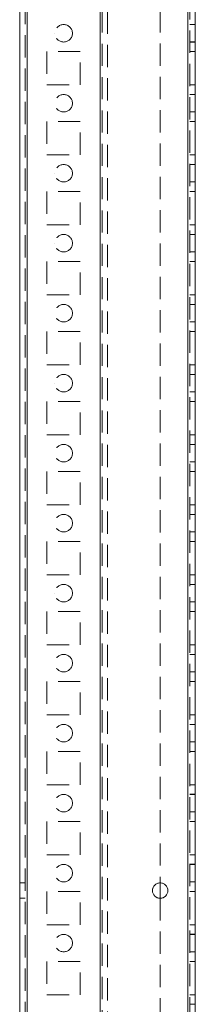
# Model space of a CAD drawing. Units: millimetres. Extents: x 63 to 8706, y 73 to 6165.
# Drawn here: x 4090 to 4140, y 2628 to 2910 of the extents above; entities that cross this region are included whole.
import ezdxf

# ---------------------------------------------------------------- set-up
doc = ezdxf.new("R2010")
doc.units = ezdxf.units.MM
doc.header["$LTSCALE"] = 5
doc.linetypes.add('HIDDEN', pattern=[1.905, 1.27, -0.635])

msp = doc.modelspace()

# ---------------------------------------------------------------- linework, layer by layer
at = {"color": 7, "linetype": 'Continuous', "lineweight": 18}
for p, q in [((4089.97, 1738.8, -200.31), (4089.97, 3753.1, -200.31)), ((4092.07, 1738.8, -200.31), (4092.07, 3753.1, -200.31)), ((4137.87, 3705.95, -200.31), (4137.87, 1785.95, -200.31)), ((4139.97, 3705.95, -200.31), (4139.97, 1785.95, -200.31)), ((4129.97, 2663.15, -200.31), (4129.97, 2658.75, -200.31))]:
    msp.add_line(p, q, dxfattribs=at)
at = {"color": 7, "linetype": 'HIDDEN', "lineweight": 18}
for p, q in [((4091.47, 3753.1, -200.31), (4091.47, 1738.8, -200.31)), ((4092.07, 1738.81, -200.31), (4092.07, 3753.11, -200.31)), ((4092.07, 3753.1, -200.31), (4092.07, 1738.8, -200.31)), ((4092.07, 3753.1, -200.31), (4092.07, 1738.81, -200.31)), ((4092.07, 3705.95, -200.31), (4092.07, 1785.95, -200.31)), ((4092.07, 1785.95, -200.31), (4092.07, 3705.95, -200.31)), ((4092.07, 3705.95, -200.31), (4092.07, 1785.95, -200.31)), ((4092.07, 1785.95, -200.31), (4092.07, 3705.95, -200.31)), ((4112.87, 1785.95, -200.31), (4112.87, 3705.95, -200.31)), ((4112.87, 3705.95, -200.31), (4112.87, 1785.95, -200.31)), ((4112.87, 1785.95, -200.31), (4112.87, 3705.95, -200.31)), ((4137.87, 1785.96, -200.31), (4137.87, 3705.96, -200.31)), ((4137.87, 1785.96, -200.31), (4137.87, 3705.96, -200.31)), ((4137.87, 3705.96, -200.31), (4137.87, 1785.96, -200.31)), ((4137.87, 1785.95, -200.31), (4137.87, 3705.95, -200.31)), ((4137.87, 3705.95, -200.31), (4137.87, 1785.95, -200.31)), ((4137.87, 1785.95, -200.31), (4137.87, 3705.95, -200.31)), ((4138.47, 1785.95, -200.31), (4138.47, 3705.95, -200.31)), ((4112.87, 3703.47, -200.31), (4112.87, 1788.43, -200.31)), ((4113.47, 3703.07, -200.31), (4113.47, 1788.84, -200.31)), ((4114.97, 3702.7, -200.31), (4114.97, 1789.2, -200.31)), ((4129.97, 2988.75, -200.31), (4129.97, 2663.15, -200.31)), ((4139.97, 2908.46, -200.31), (4138.47, 2908.46, -200.31)), ((4139.97, 2908.45, -200.31), (4138.47, 2908.45, -200.31)), ((4099.97, 2905.95, -200.31), (4099.97, 2905.95, -200.31)), ((4104.97, 2905.95, -200.31), (4104.97, 2905.95, -200.31)), ((4138.47, 2903.46, -200.31), (4139.97, 2903.46, -200.31)), ((4138.47, 2903.45, -200.31), (4139.97, 2903.45, -200.31)), ((4107.22, 2900.7, -200.31), (4097.72, 2900.7, -200.31)), ((4097.72, 2900.7, -200.31), (4097.72, 2891.2, -200.31)), ((4107.22, 2900.7, -200.31), (4097.72, 2900.7, -200.31)), ((4097.72, 2900.7, -200.31), (4097.72, 2900.7, -200.31)), ((4107.22, 2891.2, -200.31), (4107.22, 2900.7, -200.31)), ((4107.22, 2900.7, -200.31), (4107.22, 2900.7, -200.31)), ((4138.47, 2900.71, -200.31), (4139.97, 2900.71, -200.31)), ((4138.47, 2900.71, -200.31), (4139.97, 2900.71, -200.31)), ((4138.47, 2900.7, -200.31), (4139.97, 2900.7, -200.31)), ((4138.47, 2900.7, -200.31), (4139.97, 2900.7, -200.31)), ((4097.72, 2891.2, -200.31), (4107.22, 2891.2, -200.31)), ((4097.72, 2891.2, -200.31), (4107.22, 2891.2, -200.31)), ((4138.47, 2891.21, -200.31), (4139.97, 2891.21, -200.31)), ((4138.47, 2891.21, -200.31), (4139.97, 2891.21, -200.31)), ((4138.47, 2891.2, -200.31), (4139.97, 2891.2, -200.31)), ((4138.47, 2891.2, -200.31), (4139.97, 2891.2, -200.31)), ((4139.97, 2888.46, -200.31), (4138.47, 2888.46, -200.31)), ((4139.97, 2888.45, -200.31), (4138.47, 2888.45, -200.31)), ((4138.47, 2883.46, -200.31), (4139.97, 2883.46, -200.31)), ((4138.47, 2883.45, -200.31), (4139.97, 2883.45, -200.31)), ((4107.22, 2880.7, -200.31), (4097.72, 2880.7, -200.31)), ((4097.72, 2880.7, -200.31), (4097.72, 2871.2, -200.31)), ((4097.72, 2880.7, -200.31), (4097.72, 2880.7, -200.31)), ((4107.22, 2880.7, -200.31), (4097.72, 2880.7, -200.31)), ((4097.72, 2880.7, -200.31), (4097.72, 2880.7, -200.31)), ((4107.22, 2871.2, -200.31), (4107.22, 2880.7, -200.31)), ((4107.22, 2880.7, -200.31), (4107.22, 2880.7, -200.31)), ((4107.22, 2880.7, -200.31), (4107.22, 2880.7, -200.31)), ((4138.47, 2880.71, -200.31), (4139.97, 2880.71, -200.31)), ((4138.47, 2880.71, -200.31), (4139.97, 2880.71, -200.31)), ((4138.47, 2880.7, -200.31), (4139.97, 2880.7, -200.31)), ((4138.47, 2880.7, -200.31), (4139.97, 2880.7, -200.31)), ((4097.72, 2871.2, -200.31), (4107.22, 2871.2, -200.31)), ((4097.72, 2871.2, -200.31), (4107.22, 2871.2, -200.31)), ((4138.47, 2871.21, -200.31), (4139.97, 2871.21, -200.31)), ((4138.47, 2871.21, -200.31), (4139.97, 2871.21, -200.31)), ((4138.47, 2871.2, -200.31), (4139.97, 2871.2, -200.31)), ((4138.47, 2871.2, -200.31), (4139.97, 2871.2, -200.31)), ((4139.97, 2868.46, -200.31), (4138.47, 2868.46, -200.31)), ((4139.97, 2868.45, -200.31), (4138.47, 2868.45, -200.31)), ((4099.97, 2865.95, -200.31), (4099.97, 2865.95, -200.31)), ((4104.97, 2865.95, -200.31), (4104.97, 2865.95, -200.31)), ((4138.47, 2863.46, -200.31), (4139.97, 2863.46, -200.31)), ((4138.47, 2863.45, -200.31), (4139.97, 2863.45, -200.31)), ((4107.22, 2860.7, -200.31), (4097.72, 2860.7, -200.31)), ((4097.72, 2860.7, -200.31), (4097.72, 2851.2, -200.31)), ((4107.22, 2860.7, -200.31), (4097.72, 2860.7, -200.31)), ((4097.72, 2860.7, -200.31), (4097.72, 2860.7, -200.31)), ((4097.72, 2860.7, -200.31), (4097.72, 2860.7, -200.31)), ((4107.22, 2851.2, -200.31), (4107.22, 2860.7, -200.31)), ((4107.22, 2860.7, -200.31), (4107.22, 2860.7, -200.31)), ((4107.22, 2860.7, -200.31), (4107.22, 2860.7, -200.31)), ((4138.47, 2860.71, -200.31), (4139.97, 2860.71, -200.31)), ((4138.47, 2860.71, -200.31), (4139.97, 2860.71, -200.31)), ((4138.47, 2860.7, -200.31), (4139.97, 2860.7, -200.31)), ((4138.47, 2860.7, -200.31), (4139.97, 2860.7, -200.31)), ((4097.72, 2851.2, -200.31), (4107.22, 2851.2, -200.31)), ((4097.72, 2851.2, -200.31), (4097.72, 2851.2, -200.31)), ((4097.72, 2851.2, -200.31), (4107.22, 2851.2, -200.31)), ((4107.22, 2851.2, -200.31), (4107.22, 2851.2, -200.31)), ((4138.47, 2851.21, -200.31), (4139.97, 2851.21, -200.31)), ((4138.47, 2851.21, -200.31), (4139.97, 2851.21, -200.31)), ((4138.47, 2851.2, -200.31), (4139.97, 2851.2, -200.31)), ((4138.47, 2851.2, -200.31), (4139.97, 2851.2, -200.31)), ((4139.97, 2848.46, -200.31), (4138.47, 2848.46, -200.31)), ((4139.97, 2848.45, -200.31), (4138.47, 2848.45, -200.31)), ((4099.97, 2845.95, -200.31), (4099.97, 2845.95, -200.31)), ((4104.97, 2845.95, -200.31), (4104.97, 2845.95, -200.31)), ((4138.47, 2843.46, -200.31), (4139.97, 2843.46, -200.31)), ((4138.47, 2843.45, -200.31), (4139.97, 2843.45, -200.31)), ((4107.22, 2840.7, -200.31), (4097.72, 2840.7, -200.31)), ((4097.72, 2840.7, -200.31), (4097.72, 2831.2, -200.31)), ((4107.22, 2840.7, -200.31), (4097.72, 2840.7, -200.31)), ((4097.72, 2840.7, -200.31), (4097.72, 2840.7, -200.31)), ((4107.22, 2831.2, -200.31), (4107.22, 2840.7, -200.31)), ((4107.22, 2840.7, -200.31), (4107.22, 2840.7, -200.31)), ((4138.47, 2840.71, -200.31), (4139.97, 2840.71, -200.31)), ((4138.47, 2840.71, -200.31), (4139.97, 2840.71, -200.31)), ((4138.47, 2840.7, -200.31), (4139.97, 2840.7, -200.31)), ((4138.47, 2840.7, -200.31), (4139.97, 2840.7, -200.31)), ((4097.72, 2831.2, -200.31), (4107.22, 2831.2, -200.31)), ((4097.72, 2831.2, -200.31), (4107.22, 2831.2, -200.31)), ((4138.47, 2831.21, -200.31), (4139.97, 2831.21, -200.31)), ((4138.47, 2831.21, -200.31), (4139.97, 2831.21, -200.31)), ((4138.47, 2831.2, -200.31), (4139.97, 2831.2, -200.31)), ((4138.47, 2831.2, -200.31), (4139.97, 2831.2, -200.31)), ((4139.97, 2828.46, -200.31), (4138.47, 2828.46, -200.31)), ((4139.97, 2828.45, -200.31), (4138.47, 2828.45, -200.31)), ((4138.47, 2823.46, -200.31), (4139.97, 2823.46, -200.31)), ((4138.47, 2823.45, -200.31), (4139.97, 2823.45, -200.31)), ((4107.22, 2820.7, -200.31), (4097.72, 2820.7, -200.31)), ((4097.72, 2820.7, -200.31), (4097.72, 2811.2, -200.31)), ((4097.72, 2820.7, -200.31), (4097.72, 2820.7, -200.31)), ((4107.22, 2820.7, -200.31), (4097.72, 2820.7, -200.31)), ((4097.72, 2820.7, -200.31), (4097.72, 2820.7, -200.31)), ((4107.22, 2811.2, -200.31), (4107.22, 2820.7, -200.31)), ((4107.22, 2820.7, -200.31), (4107.22, 2820.7, -200.31)), ((4107.22, 2820.7, -200.31), (4107.22, 2820.7, -200.31)), ((4138.47, 2820.71, -200.31), (4139.97, 2820.71, -200.31)), ((4138.47, 2820.71, -200.31), (4139.97, 2820.71, -200.31)), ((4138.47, 2820.7, -200.31), (4139.97, 2820.7, -200.31)), ((4138.47, 2820.7, -200.31), (4139.97, 2820.7, -200.31)), ((4097.72, 2811.2, -200.31), (4107.22, 2811.2, -200.31)), ((4097.72, 2811.2, -200.31), (4107.22, 2811.2, -200.31)), ((4138.47, 2811.21, -200.31), (4139.97, 2811.21, -200.31)), ((4138.47, 2811.21, -200.31), (4139.97, 2811.21, -200.31)), ((4138.47, 2811.2, -200.31), (4139.97, 2811.2, -200.31)), ((4138.47, 2811.2, -200.31), (4139.97, 2811.2, -200.31)), ((4139.97, 2808.46, -200.31), (4138.47, 2808.46, -200.31)), ((4139.97, 2808.45, -200.31), (4138.47, 2808.45, -200.31)), ((4099.97, 2805.95, -200.31), (4099.97, 2805.95, -200.31)), ((4104.97, 2805.95, -200.31), (4104.97, 2805.95, -200.31)), ((4138.47, 2803.46, -200.31), (4139.97, 2803.46, -200.31)), ((4138.47, 2803.45, -200.31), (4139.97, 2803.45, -200.31)), ((4107.22, 2800.7, -200.31), (4097.72, 2800.7, -200.31)), ((4097.72, 2800.7, -200.31), (4097.72, 2791.2, -200.31)), ((4107.22, 2800.7, -200.31), (4097.72, 2800.7, -200.31)), ((4097.72, 2800.7, -200.31), (4097.72, 2800.7, -200.31)), ((4097.72, 2800.7, -200.31), (4097.72, 2800.7, -200.31)), ((4107.22, 2791.2, -200.31), (4107.22, 2800.7, -200.31)), ((4107.22, 2800.7, -200.31), (4107.22, 2800.7, -200.31)), ((4107.22, 2800.7, -200.31), (4107.22, 2800.7, -200.31)), ((4138.47, 2800.71, -200.31), (4139.97, 2800.71, -200.31)), ((4138.47, 2800.71, -200.31), (4139.97, 2800.71, -200.31)), ((4138.47, 2800.7, -200.31), (4139.97, 2800.7, -200.31)), ((4138.47, 2800.7, -200.31), (4139.97, 2800.7, -200.31)), ((4097.72, 2791.2, -200.31), (4107.22, 2791.2, -200.31)), ((4097.72, 2791.2, -200.31), (4097.72, 2791.2, -200.31)), ((4097.72, 2791.2, -200.31), (4107.22, 2791.2, -200.31)), ((4107.22, 2791.2, -200.31), (4107.22, 2791.2, -200.31)), ((4138.47, 2791.21, -200.31), (4139.97, 2791.21, -200.31)), ((4138.47, 2791.21, -200.31), (4139.97, 2791.21, -200.31)), ((4138.47, 2791.2, -200.31), (4139.97, 2791.2, -200.31)), ((4138.47, 2791.2, -200.31), (4139.97, 2791.2, -200.31)), ((4139.97, 2788.46, -200.31), (4138.47, 2788.46, -200.31)), ((4139.97, 2788.45, -200.31), (4138.47, 2788.45, -200.31)), ((4138.47, 2783.46, -200.31), (4139.97, 2783.46, -200.31)), ((4138.47, 2783.45, -200.31), (4139.97, 2783.45, -200.31)), ((4107.22, 2780.7, -200.31), (4097.72, 2780.7, -200.31)), ((4097.72, 2780.7, -200.31), (4097.72, 2771.2, -200.31)), ((4107.22, 2780.7, -200.31), (4097.72, 2780.7, -200.31)), ((4097.72, 2780.7, -200.31), (4097.72, 2780.7, -200.31)), ((4107.22, 2771.2, -200.31), (4107.22, 2780.7, -200.31)), ((4107.22, 2780.7, -200.31), (4107.22, 2780.7, -200.31)), ((4138.47, 2780.71, -200.31), (4139.97, 2780.71, -200.31)), ((4138.47, 2780.71, -200.31), (4139.97, 2780.71, -200.31)), ((4138.47, 2780.7, -200.31), (4139.97, 2780.7, -200.31)), ((4138.47, 2780.7, -200.31), (4139.97, 2780.7, -200.31)), ((4097.72, 2771.2, -200.31), (4107.22, 2771.2, -200.31)), ((4097.72, 2771.2, -200.31), (4107.22, 2771.2, -200.31)), ((4138.47, 2771.21, -200.31), (4139.97, 2771.21, -200.31)), ((4138.47, 2771.21, -200.31), (4139.97, 2771.21, -200.31)), ((4138.47, 2771.2, -200.31), (4139.97, 2771.2, -200.31)), ((4138.47, 2771.2, -200.31), (4139.97, 2771.2, -200.31)), ((4139.97, 2768.46, -200.31), (4138.47, 2768.46, -200.31)), ((4139.97, 2768.45, -200.31), (4138.47, 2768.45, -200.31)), ((4138.47, 2763.46, -200.31), (4139.97, 2763.46, -200.31)), ((4138.47, 2763.45, -200.31), (4139.97, 2763.45, -200.31)), ((4107.22, 2760.7, -200.31), (4097.72, 2760.7, -200.31)), ((4097.72, 2760.7, -200.31), (4097.72, 2751.2, -200.31)), ((4097.72, 2760.7, -200.31), (4097.72, 2760.7, -200.31)), ((4107.22, 2760.7, -200.31), (4097.72, 2760.7, -200.31)), ((4097.72, 2760.7, -200.31), (4097.72, 2760.7, -200.31)), ((4107.22, 2751.2, -200.31), (4107.22, 2760.7, -200.31)), ((4107.22, 2760.7, -200.31), (4107.22, 2760.7, -200.31)), ((4107.22, 2760.7, -200.31), (4107.22, 2760.7, -200.31)), ((4138.47, 2760.71, -200.31), (4139.97, 2760.71, -200.31)), ((4138.47, 2760.71, -200.31), (4139.97, 2760.71, -200.31)), ((4138.47, 2760.7, -200.31), (4139.97, 2760.7, -200.31)), ((4138.47, 2760.7, -200.31), (4139.97, 2760.7, -200.31)), ((4097.72, 2751.2, -200.31), (4107.22, 2751.2, -200.31)), ((4097.72, 2751.2, -200.31), (4107.22, 2751.2, -200.31)), ((4138.47, 2751.21, -200.31), (4139.97, 2751.21, -200.31)), ((4138.47, 2751.21, -200.31), (4139.97, 2751.21, -200.31)), ((4138.47, 2751.2, -200.31), (4139.97, 2751.2, -200.31)), ((4138.47, 2751.2, -200.31), (4139.97, 2751.2, -200.31)), ((4139.97, 2748.46, -200.31), (4138.47, 2748.46, -200.31)), ((4139.97, 2748.45, -200.31), (4138.47, 2748.45, -200.31)), ((4099.97, 2745.95, -200.31), (4099.97, 2745.95, -200.31)), ((4104.97, 2745.95, -200.31), (4104.97, 2745.95, -200.31)), ((4138.47, 2743.46, -200.31), (4139.97, 2743.46, -200.31)), ((4138.47, 2743.45, -200.31), (4139.97, 2743.45, -200.31)), ((4107.22, 2740.7, -200.31), (4097.72, 2740.7, -200.31)), ((4097.72, 2740.7, -200.31), (4097.72, 2731.2, -200.31)), ((4107.22, 2740.7, -200.31), (4097.72, 2740.7, -200.31)), ((4097.72, 2740.7, -200.31), (4097.72, 2740.7, -200.31)), ((4107.22, 2731.2, -200.31), (4107.22, 2740.7, -200.31)), ((4107.22, 2740.7, -200.31), (4107.22, 2740.7, -200.31)), ((4138.47, 2740.71, -200.31), (4139.97, 2740.71, -200.31)), ((4138.47, 2740.71, -200.31), (4139.97, 2740.71, -200.31)), ((4138.47, 2740.7, -200.31), (4139.97, 2740.7, -200.31)), ((4138.47, 2740.7, -200.31), (4139.97, 2740.7, -200.31)), ((4097.72, 2731.2, -200.31), (4107.22, 2731.2, -200.31)), ((4097.72, 2731.2, -200.31), (4107.22, 2731.2, -200.31)), ((4138.47, 2731.21, -200.31), (4139.97, 2731.21, -200.31)), ((4138.47, 2731.21, -200.31), (4139.97, 2731.21, -200.31)), ((4138.47, 2731.2, -200.31), (4139.97, 2731.2, -200.31)), ((4138.47, 2731.2, -200.31), (4139.97, 2731.2, -200.31)), ((4139.97, 2728.46, -200.31), (4138.47, 2728.46, -200.31)), ((4139.97, 2728.45, -200.31), (4138.47, 2728.45, -200.31)), ((4138.47, 2723.46, -200.31), (4139.97, 2723.46, -200.31)), ((4138.47, 2723.45, -200.31), (4139.97, 2723.45, -200.31)), ((4107.22, 2720.7, -200.31), (4097.72, 2720.7, -200.31)), ((4097.72, 2720.7, -200.31), (4097.72, 2711.2, -200.31)), ((4107.22, 2720.7, -200.31), (4097.72, 2720.7, -200.31)), ((4097.72, 2720.7, -200.31), (4097.72, 2720.7, -200.31)), ((4107.22, 2711.2, -200.31), (4107.22, 2720.7, -200.31)), ((4107.22, 2720.7, -200.31), (4107.22, 2720.7, -200.31)), ((4138.47, 2720.71, -200.31), (4139.97, 2720.71, -200.31)), ((4138.47, 2720.71, -200.31), (4139.97, 2720.71, -200.31)), ((4138.47, 2720.7, -200.31), (4139.97, 2720.7, -200.31)), ((4138.47, 2720.7, -200.31), (4139.97, 2720.7, -200.31)), ((4097.72, 2711.2, -200.31), (4107.22, 2711.2, -200.31)), ((4097.72, 2711.2, -200.31), (4107.22, 2711.2, -200.31)), ((4138.47, 2711.21, -200.31), (4139.97, 2711.21, -200.31)), ((4138.47, 2711.21, -200.31), (4139.97, 2711.21, -200.31)), ((4138.47, 2711.2, -200.31), (4139.97, 2711.2, -200.31)), ((4138.47, 2711.2, -200.31), (4139.97, 2711.2, -200.31)), ((4139.97, 2708.46, -200.31), (4138.47, 2708.46, -200.31)), ((4139.97, 2708.45, -200.31), (4138.47, 2708.45, -200.31)), ((4138.47, 2703.46, -200.31), (4139.97, 2703.46, -200.31)), ((4138.47, 2703.45, -200.31), (4139.97, 2703.45, -200.31)), ((4107.22, 2700.7, -200.31), (4097.72, 2700.7, -200.31)), ((4097.72, 2700.7, -200.31), (4097.72, 2691.2, -200.31)), ((4097.72, 2700.7, -200.31), (4097.72, 2700.7, -200.31)), ((4107.22, 2700.7, -200.31), (4097.72, 2700.7, -200.31)), ((4097.72, 2700.7, -200.31), (4097.72, 2700.7, -200.31)), ((4107.22, 2691.2, -200.31), (4107.22, 2700.7, -200.31)), ((4107.22, 2700.7, -200.31), (4107.22, 2700.7, -200.31)), ((4107.22, 2700.7, -200.31), (4107.22, 2700.7, -200.31)), ((4138.47, 2700.71, -200.31), (4139.97, 2700.71, -200.31)), ((4138.47, 2700.71, -200.31), (4139.97, 2700.71, -200.31)), ((4138.47, 2700.7, -200.31), (4139.97, 2700.7, -200.31)), ((4138.47, 2700.7, -200.31), (4139.97, 2700.7, -200.31)), ((4097.72, 2691.2, -200.31), (4107.22, 2691.2, -200.31)), ((4097.72, 2691.2, -200.31), (4107.22, 2691.2, -200.31)), ((4097.72, 2691.2, -200.31), (4097.72, 2691.2, -200.31)), ((4107.22, 2691.2, -200.31), (4107.22, 2691.2, -200.31)), ((4138.47, 2691.21, -200.31), (4139.97, 2691.21, -200.31)), ((4138.47, 2691.21, -200.31), (4139.97, 2691.21, -200.31)), ((4138.47, 2691.2, -200.31), (4139.97, 2691.2, -200.31)), ((4138.47, 2691.2, -200.31), (4139.97, 2691.2, -200.31)), ((4139.97, 2688.46, -200.31), (4138.47, 2688.46, -200.31)), ((4139.97, 2688.45, -200.31), (4138.47, 2688.45, -200.31)), ((4138.47, 2683.46, -200.31), (4139.97, 2683.46, -200.31)), ((4138.47, 2683.45, -200.31), (4139.97, 2683.45, -200.31)), ((4107.22, 2680.7, -200.31), (4097.72, 2680.7, -200.31)), ((4097.72, 2680.7, -200.31), (4097.72, 2671.2, -200.31)), ((4107.22, 2680.7, -200.31), (4097.72, 2680.7, -200.31)), ((4097.72, 2680.7, -200.31), (4097.72, 2680.7, -200.31)), ((4107.22, 2671.2, -200.31), (4107.22, 2680.7, -200.31)), ((4107.22, 2680.7, -200.31), (4107.22, 2680.7, -200.31)), ((4138.47, 2680.71, -200.31), (4139.97, 2680.71, -200.31)), ((4138.47, 2680.71, -200.31), (4139.97, 2680.71, -200.31)), ((4138.47, 2680.7, -200.31), (4139.97, 2680.7, -200.31)), ((4138.47, 2680.7, -200.31), (4139.97, 2680.7, -200.31)), ((4097.72, 2671.2, -200.31), (4107.22, 2671.2, -200.31)), ((4097.72, 2671.2, -200.31), (4107.22, 2671.2, -200.31)), ((4138.47, 2671.21, -200.31), (4139.97, 2671.21, -200.31)), ((4138.47, 2671.21, -200.31), (4139.97, 2671.21, -200.31)), ((4138.47, 2671.2, -200.31), (4139.97, 2671.2, -200.31)), ((4138.47, 2671.2, -200.31), (4139.97, 2671.2, -200.31)), ((4139.97, 2668.46, -200.31), (4138.47, 2668.46, -200.31)), ((4139.97, 2668.45, -200.31), (4138.47, 2668.45, -200.31)), ((4091.47, 2663.16, -200.31), (4089.97, 2663.16, -200.31)), ((4091.47, 2663.15, -200.31), (4089.97, 2663.15, -200.31)), ((4138.47, 2663.46, -200.31), (4139.97, 2663.46, -200.31)), ((4138.47, 2663.45, -200.31), (4139.97, 2663.45, -200.31)), ((4107.22, 2660.7, -200.31), (4097.72, 2660.7, -200.31)), ((4097.72, 2660.7, -200.31), (4097.72, 2651.2, -200.31)), ((4107.22, 2660.7, -200.31), (4097.72, 2660.7, -200.31)), ((4097.72, 2660.7, -200.31), (4097.72, 2660.7, -200.31)), ((4107.22, 2651.2, -200.31), (4107.22, 2660.7, -200.31)), ((4107.22, 2660.7, -200.31), (4107.22, 2660.7, -200.31)), ((4138.47, 2660.71, -200.31), (4139.97, 2660.71, -200.31)), ((4138.47, 2660.71, -200.31), (4139.97, 2660.71, -200.31)), ((4138.47, 2660.7, -200.31), (4139.97, 2660.7, -200.31)), ((4138.47, 2660.7, -200.31), (4139.97, 2660.7, -200.31)), ((4089.97, 2658.75, -200.31), (4091.47, 2658.75, -200.31)), ((4089.97, 2658.75, -200.31), (4091.47, 2658.75, -200.31)), ((4129.97, 2658.75, -200.31), (4129.97, 2333.15, -200.31)), ((4097.72, 2651.2, -200.31), (4107.22, 2651.2, -200.31)), ((4097.72, 2651.2, -200.31), (4107.22, 2651.2, -200.31)), ((4138.47, 2651.21, -200.31), (4139.97, 2651.21, -200.31)), ((4138.47, 2651.21, -200.31), (4139.97, 2651.21, -200.31)), ((4138.47, 2651.2, -200.31), (4139.97, 2651.2, -200.31)), ((4138.47, 2651.2, -200.31), (4139.97, 2651.2, -200.31)), ((4139.97, 2648.46, -200.31), (4138.47, 2648.46, -200.31)), ((4139.97, 2648.45, -200.31), (4138.47, 2648.45, -200.31)), ((4138.47, 2643.46, -200.31), (4139.97, 2643.46, -200.31)), ((4138.47, 2643.45, -200.31), (4139.97, 2643.45, -200.31)), ((4107.22, 2640.7, -200.31), (4097.72, 2640.7, -200.31)), ((4097.72, 2640.7, -200.31), (4097.72, 2631.2, -200.31)), ((4097.72, 2640.7, -200.31), (4097.72, 2640.7, -200.31)), ((4107.22, 2640.7, -200.31), (4097.72, 2640.7, -200.31)), ((4097.72, 2640.7, -200.31), (4097.72, 2640.7, -200.31)), ((4107.22, 2631.2, -200.31), (4107.22, 2640.7, -200.31)), ((4107.22, 2640.7, -200.31), (4107.22, 2640.7, -200.31)), ((4107.22, 2640.7, -200.31), (4107.22, 2640.7, -200.31)), ((4138.47, 2640.71, -200.31), (4139.97, 2640.71, -200.31)), ((4138.47, 2640.71, -200.31), (4139.97, 2640.71, -200.31)), ((4138.47, 2640.7, -200.31), (4139.97, 2640.7, -200.31)), ((4138.47, 2640.7, -200.31), (4139.97, 2640.7, -200.31)), ((4097.72, 2631.2, -200.31), (4107.22, 2631.2, -200.31)), ((4097.72, 2631.2, -200.31), (4107.22, 2631.2, -200.31)), ((4097.72, 2631.2, -200.31), (4097.72, 2631.2, -200.31)), ((4107.22, 2631.2, -200.31), (4107.22, 2631.2, -200.31)), ((4138.47, 2631.21, -200.31), (4139.97, 2631.21, -200.31)), ((4138.47, 2631.21, -200.31), (4139.97, 2631.21, -200.31)), ((4138.47, 2631.2, -200.31), (4139.97, 2631.2, -200.31)), ((4138.47, 2631.2, -200.31), (4139.97, 2631.2, -200.31)), ((4139.97, 2628.46, -200.31), (4138.47, 2628.46, -200.31))]:
    msp.add_line(p, q, dxfattribs=at)
for centre in [(4102.47, 2905.95, -200.31), (4102.47, 2905.95, -200.31), (4102.47, 2905.95, -200.31), (4102.47, 2905.95, -200.31), (4102.47, 2885.95, -200.31), (4102.47, 2885.95, -200.31), (4102.47, 2885.95, -200.31), (4102.47, 2885.95, -200.31), (4102.47, 2865.95, -200.31), (4102.47, 2865.95, -200.31), (4102.47, 2865.95, -200.31), (4102.47, 2865.95, -200.31), (4102.47, 2845.95, -200.31), (4102.47, 2845.95, -200.31), (4102.47, 2845.95, -200.31), (4102.47, 2845.95, -200.31), (4102.47, 2825.95, -200.31), (4102.47, 2825.95, -200.31), (4102.47, 2825.95, -200.31), (4102.47, 2825.95, -200.31), (4102.47, 2805.95, -200.31), (4102.47, 2805.95, -200.31), (4102.47, 2805.95, -200.31), (4102.47, 2805.95, -200.31), (4102.47, 2785.95, -200.31), (4102.47, 2785.95, -200.31), (4102.47, 2785.95, -200.31), (4102.47, 2785.95, -200.31), (4102.47, 2765.95, -200.31), (4102.47, 2765.95, -200.31), (4102.47, 2765.95, -200.31), (4102.47, 2765.95, -200.31), (4102.47, 2745.95, -200.31), (4102.47, 2745.95, -200.31), (4102.47, 2745.95, -200.31), (4102.47, 2745.95, -200.31), (4102.47, 2725.95, -200.31), (4102.47, 2725.95, -200.31), (4102.47, 2725.95, -200.31), (4102.47, 2725.95, -200.31), (4102.47, 2705.95, -200.31), (4102.47, 2705.95, -200.31), (4102.47, 2705.95, -200.31), (4102.47, 2705.95, -200.31), (4102.47, 2685.95, -200.31), (4102.47, 2685.95, -200.31), (4102.47, 2685.95, -200.31), (4102.47, 2685.95, -200.31), (4102.47, 2665.95, -200.31), (4102.47, 2665.95, -200.31), (4102.47, 2665.95, -200.31), (4102.47, 2665.95, -200.31), (4102.47, 2645.95, -200.31), (4102.47, 2645.95, -200.31), (4102.47, 2645.95, -200.31), (4102.47, 2645.95, -200.31)]:
    msp.add_circle(centre, 2.5, dxfattribs=at)
at = {"color": 7, "linetype": 'Continuous', "lineweight": 18}
msp.add_circle((4129.97, 2660.95, -200.31), 2.2, dxfattribs=at)
at = {"color": 7, "linetype": 'HIDDEN', "lineweight": 18}
for centre, start in [((4129.97, 2660.96, -200.31), 270), ((4129.97, 2660.96, -200.31), 270), ((4129.97, 2660.95, -200.31), 360)]:
    msp.add_arc(centre, 2.2, start, 180, dxfattribs=at)
at = {"color": 7, "linetype": 'Continuous', "lineweight": 18}
for centre, start, end in [((4129.97, 2660.96, -200.31), 180, 270), ((4129.97, 2660.96, -200.31), 180, 270), ((4129.97, 2660.95, -200.31), 180, 270), ((4129.97, 2660.95, -200.31), 270, 360)]:
    msp.add_arc(centre, 2.2, start, end, dxfattribs=at)

doc.saveas('drawing.dxf')
